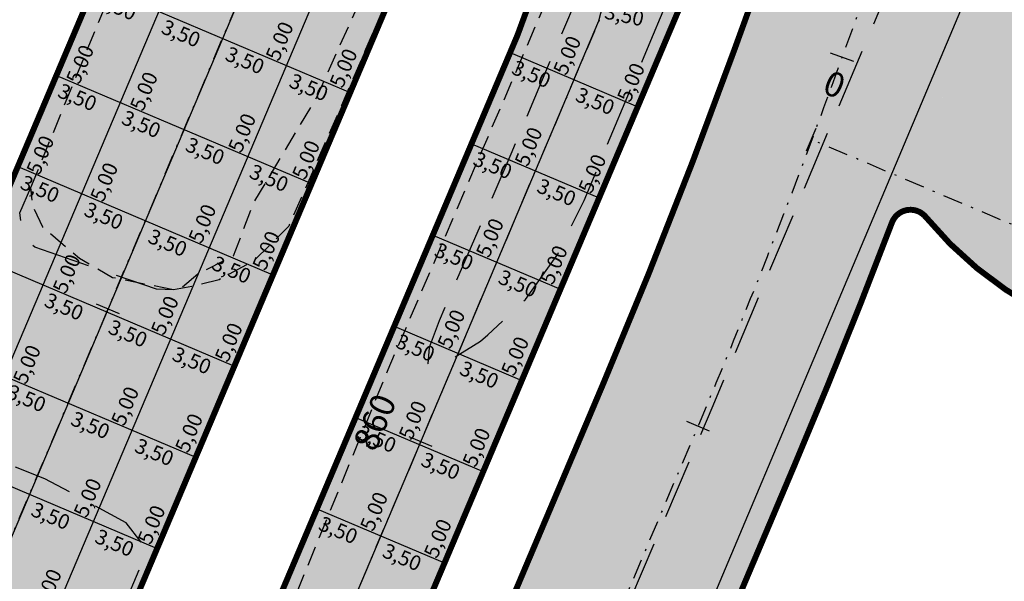
# Model space of a CAD drawing. Units: millimetres. Extents: x 678013 to 679391, y 7186507 to 7189129.
# Drawn here: x 679070 to 679119, y 7188523 to 7188551 of the extents above; entities that cross this region are included whole.
import ezdxf
from ezdxf.enums import TextEntityAlignment as Align

# ---------------------------------------------------------------- set-up
doc = ezdxf.new("R2010")
doc.units = ezdxf.units.MM
for name, pattern in [('DASHDOT', [25.4, 12.7, -6.35, 0, -6.35]), ('DASHDOTX2', [2, 1, -0.5, 0, -0.5]), ('DASHED', [0.75, 0.5, -0.25]), ('DASHEDX2', [1.5, 1, -0.5])]:
    doc.linetypes.add(name, pattern=pattern)
for name, color, linetype in [('EIXO PROJETADO', 3, 'DASHDOTX2'), ('L-BORDO DE RUA', 8, 'DASHEDX2'), ('L-MURO', 40, 'Continuous'), ('PG-MF COM SARJETA', 5, 'DASHED'), ('PP - CANALETA EXCLUSIVA - HACHURA', 51, 'Continuous'), ('PP - CANALETA EXCLUSIVA - MF C SARJETA', 5, 'DASHDOT'), ('PP - CANALETA EXCLUSIVA - REMOÇÃO DE MF', 40, 'DASHEDX2'), ('PP - ESTAÇÃO FAGUNDES VARELA - HACHURA VIAS LOCAIS', 151, 'Continuous'), ('PP - JUNTAS LONGITUDINAIS', 82, 'Continuous'), ('PP - JUNTASTRANSVERSAIS', 82, 'Continuous'), ('PP - MARGINAL DIREITA - HACHURA', 254, 'Continuous'), ('PP - MARGINAL DIREITA - MF C SARJETA', 5, 'DASHDOT'), ('PP - MARGINAL DIREITA - REMOÇÃO DE MF', 40, 'DASHEDX2'), ('PP - TEXTO JUNTAS DE DILATAÇÃO', 82, 'Continuous'), ('STALBL', 7, 'Continuous')]:
    doc.layers.add(name, color=color, linetype=linetype)
doc.styles.add('ARIAL', font='ARIAL.TTF')
doc.styles.add('TEXTO COTAS', font='romans.shx', dxfattribs={"height": 0.75})

# ---------------------------------------------------------------- blocks, each defined once
blk = doc.blocks.new('lbl_tic')
at = {"lineweight": -2}
blk.add_line((0, -0.04164999999999996), (0, 0.04164999999999996), dxfattribs=at)
blk = doc.blocks.new('sta_tic')
at = {"lineweight": -2}
blk.add_line((0, -0.04164999999999996), (0, 0.04164999999999996), dxfattribs=at)

msp = doc.modelspace()

# ---------------------------------------------------------------- hatches: boundary and pattern name
at = {"layer": 'PP - CANALETA EXCLUSIVA - HACHURA'}
h = msp.add_hatch(color=256, dxfattribs=at)
edge = h.paths.add_edge_path()
edge.add_line((679001.2059638748, 7188376.345742347), (679012.401047471, 7188372.568624159))
edge.add_line((679012.401047471, 7188372.568624159), (679024.4910456786, 7188401.353926827))
edge.add_line((679024.4910456786, 7188401.353926827), (679032.9320103143, 7188421.27269017))
edge.add_line((679032.9320103143, 7188421.27269017), (679033.8851964896, 7188423.521993497))
edge.add_line((679033.8851964896, 7188423.521993497), (679044.7451771385, 7188449.149086346))
edge.add_line((679044.7451771385, 7188449.149086346), (679092.6381383244, 7188561.81962158))
edge.add_line((679092.6381383244, 7188561.81962158), (679097.0328793254, 7188570.971429587))
edge.add_line((679097.0328793254, 7188570.971429587), (679097.9766247139, 7188572.839284835))
edge.add_line((679097.9766247139, 7188572.839284835), (679104.0917014517, 7188584.682744315))
edge.add_line((679104.0917014517, 7188584.682744315), (679125.9818701159, 7188627.044741925))
edge.add_arc((678901.4390025442, 7188743.075182432), 252.7500000033107, 332.6727603560379, 337.0342566651159)
edge.add_line((679134.1556088247, 7188644.457011374), (679137.1818046111, 7188651.598149826))
edge.add_line((679137.1818046111, 7188651.598149826), (679132.1177439402, 7188653.744143656))
edge.add_line((679132.1177439402, 7188653.744143656), (679129.0915481558, 7188646.603005209))
edge.add_arc((678901.4390025481, 7188743.07518243), 247.2499999985988, 332.67276035514544, 337.03425666640766, ccw=False)
edge.add_line((679121.0956751717, 7188629.569637758), (679099.3305068857, 7188587.449541695))
edge.add_arc((679098.4122889992, 7188587.993483559), 1.067237947742199, 249.3595934525649, 329.35798049440285, ccw=False)
edge.add_line((679098.0360858127, 7188586.994750361), (679093.8696115003, 7188588.564179433))
edge.add_arc((679094.1674133829, 7188589.51880713), 1.000000000886003, 161.346451132787, 252.6743731873882, ccw=False)
edge.add_line((679093.2199434865, 7188589.838652088), (679103.0818316551, 7188619.052312941))
edge.add_line((679103.0818316551, 7188619.052312941), (679108.42398591, 7188634.877262487))
edge.add_arc((679342.6859175176, 7188555.795596444), 247.2500000095578, 157.131037176246, 161.3464510933995, ccw=False)
edge.add_line((679114.8707418719, 7188651.883099535), (679118.1560091801, 7188659.67218474))
edge.add_line((679118.1560091801, 7188659.67218474), (679113.0883308542, 7188661.809621613))
edge.add_line((679113.0883308542, 7188661.809621613), (679109.8030635495, 7188654.020536416))
edge.add_arc((679342.6859175086, 7188555.795596447), 252.7500000000134, 157.1310371740502, 161.3464510925748)
edge.add_line((679103.212901487, 7188636.636409763), (679097.2768978752, 7188619.052312941))
edge.add_line((679097.2768978752, 7188619.052312941), (679087.7222003232, 7188590.748636295))
edge.add_line((679087.7222003232, 7188590.748636295), (679083.5357219394, 7188578.368714509))
edge.add_line((679083.5357219394, 7188578.368714509), (679083.0392500979, 7188576.941966766))
edge.add_line((679083.0392500979, 7188576.941966766), (679079.5040149088, 7188567.388519035))
edge.add_line((679079.5040149088, 7188567.388519035), (679031.6696909246, 7188454.174704156))
edge.add_line((679031.6696909246, 7188454.174704156), (679027.6435563618, 7188444.673939138))
edge.add_line((679027.6435563618, 7188444.673939138), (679025.4554090113, 7188439.510407345))
edge.add_line((679025.4554090113, 7188439.510407345), (679019.2142659165, 7188424.781656723))
edge.add_arc((679479.3311946745, 7188229.097186555), 499.9999999949777, 156.9602942823632, 161.3560883935701)
edge.add_line((679005.56935438, 7188388.939980186), (679001.4599041637, 7188376.759883401))
edge.add_line((679001.4599041637, 7188376.759883401), (679001.3693546439, 7188376.793001331))
edge.add_arc((679593.5072894893, 7188160.222190478), 630.4999999976969, 159.9103176202478, 159.9535888150032)
h = msp.add_hatch(color=256, dxfattribs=at)
h.paths.add_polyline_path([(679115.0388658784, 7188575.0428916, -0.5973085184795612), (679113.2965298089, 7188574.78744391, 0.08090575209215989), (679104.4085347654, 7188583.403116085, -0.3761280460940619), (679104.0915366034, 7188584.68242518), (679097.971970244, 7188572.830270227, -0.613579753540269), (679099.7550083236, 7188572.827697361, -0.1042772822345598), (679101.0320501191, 7188568.043744534, -0.7549509547696417), (679099.2126654728, 7188567.419485337, 0.03826044907375737), (679097.2174043308, 7188569.864344236, -0.3070420212150676), (679097.0328793345, 7188570.971429606), (679092.6233908753, 7188561.788910823, -0.6266966587948413), (679094.4228967732, 7188561.825820271, -0.221650240031541), (679094.831392227, 7188550.297672203), (679054.5064021727, 7188455.139804973, -0.2252322021145178), (679045.7607515466, 7188447.361896098, -0.6323436864571128), (679044.5599819901, 7188448.712067772), (679040.5338702804, 7188439.21135668, -0.3072317934349904), (679041.4769510699, 7188439.820926252, 0.06145930139092085), (679046.5089076797, 7188440.327939729, -0.6113207682092956), (679047.6509817386, 7188438.962561369), (679047.0555398675, 7188437.557453062, -0.2435034011115715), (679038.5615588813, 7188430.514750637, -0.6083591306001684), (679037.4279140689, 7188431.882004005), (679033.8851964894, 7188423.521993497, -0.3050485732526203), (679035.7553916957, 7188424.741425689, 0.2234424152104107), (679049.3254594642, 7188430.887964299, 0.07639878739299477), (679057.3087196767, 7188443.812235541), (679103.0487026585, 7188551.748262846, 0.06752368098332148), (679106.0877206727, 7188562.903055897, -0.757213326171539), (679107.9930188044, 7188563.178262172, -0.006137027201441719), (679108.264322302, 7188562.546752244, -0.1876161748125849), (679108.3952383396, 7188556.748656447)])
h.paths.add_polyline_path([(679048.8902385867, 7188417.010935849, -0.6399574554970328), (679034.3636602445, 7188417.249663554), (679032.7632075942, 7188420.874354011), (679026.2401965846, 7188405.48152651, -0.6569445779587707), (679028.0757291543, 7188405.49526571), (679034.9364171126, 7188389.957242659, -0.1255319276785766), (679035.0329432987, 7188389.520903301, 0.02217918828710959)])
at = {"layer": 'PP - ESTAÇÃO FAGUNDES VARELA - HACHURA VIAS LOCAIS'}
h = msp.add_hatch(color=256, dxfattribs=at)
h.paths.add_polyline_path([(679287.179061666, 7188575.064043959), (679324.7843103969, 7188590.344408038), (679322.1491927003, 7188596.829479722), (679278.9524980441, 7188579.277110209), (679276.3423514802, 7188580.375318056), (679198.2794764042, 7188548.655566361), (679197.1865483028, 7188546.032426254), (679183.7032876255, 7188540.561950483), (679182.6329368628, 7188532.583196105), (679264.0180268654, 7188565.652883121)])
edge = h.paths.add_edge_path()
edge.add_line((679148.4409768671, 7188534.585959359), (679130.4225247245, 7188542.215931618))
edge.add_arc((679136.6614671841, 7188556.949417185), 15.99999999931823, 164.92836162135, 247.0496132376997, ccw=False)
edge.add_arc((678889.6695563158, 7188634.897568353), 243.0153480942574, 337.2455566564428, 342.32399808519517, ccw=False)
edge.add_arc((679114.6798392012, 7188540.485781971), 1.000000000089793, 39.49729720763111, 155.3100418619525, ccw=False)
edge.add_arc((679130.1128954663, 7188553.206661434), 18.99999999951829, 219.4974654930815, 247.0496132386839)
edge.add_line((679122.7041512957, 7188535.710647322), (679144.9315717355, 7188526.298373729))
edge.add_arc((679156.0446879913, 7188552.542394897), 28.49999999962542, 247.0496132392644, 292.1136746651125)
edge.add_line((679166.7733814663, 7188526.13888876), (679167.8250013918, 7188526.566199731))
edge.add_line((679167.8250013918, 7188526.566199731), (679168.6598352857, 7188534.458468284))
edge.add_line((679168.6598352857, 7188534.458468284), (679164.138263771, 7188532.623960445))
edge.add_arc((679156.0446879877, 7188552.542394897), 21.49999999975178, 252.3871701011202, 292.11367467635364, ccw=False)
edge.add_line((679149.5391464913, 7188532.050251773), (679148.4409768671, 7188534.585959359))
at = {"layer": 'PP - MARGINAL DIREITA - HACHURA', "lineweight": -2, "ltscale": 2}
h = msp.add_hatch(color=256, dxfattribs=at)
edge = h.paths.add_edge_path()
edge.add_arc((678147.8622555427, 7188850.771899708), 999.9999999983935, 331.17683595516195, 332.5044152856119, ccw=False)
edge.add_arc((679548.9839323511, 7189907.890241494), 1626.300341196123, 251.1661660486939, 251.5459908240616)
edge.add_arc((678755.285840685, 7188530.329756361), 324.1130427552777, 329.3742515089806, 335.4467271232447)
edge.add_arc((679052.8662896074, 7188394.508763257), 2.999999999754477, 153.2557790564063, 157.6799408777865, ccw=False)
edge.add_arc((678147.7324055932, 7188850.617131812), 1010.5591703775, 333.255889610347, 337.0341459953532)
edge.add_line((679078.1921803703, 7188456.31465356), (679108.8173475983, 7188528.583130082))
edge.add_arc((678781.7250687513, 7188667.194821171), 355.2499961829354, 337.034256643523, 339.1652114279964)
edge.add_arc((679114.6798392012, 7188540.485781972), 0.9999999997044348, 155.3100417343394, 159.1652114888117, ccw=False)
edge.add_arc((678889.6900658357, 7188634.890081442), 242.9935390066577, 337.245314143075, 342.6459050707141)
edge.add_line((679121.6224446889, 7188562.410900718), (679134.2056853203, 7188597.06076056))
edge.add_arc((679458.249623192, 7188479.382857589), 344.7500000274442, 157.0196100925833, 160.0412990048336, ccw=False)
edge.add_line((679140.8594894537, 7188613.978791868), (679151.7593600278, 7188639.681733025))
edge.add_line((679151.7593600278, 7188639.681733025), (679142.1079076066, 7188643.817067635))
edge.add_line((679142.1079076066, 7188643.817067635), (679131.1927848739, 7188618.078160426))
edge.add_arc((679458.2496231941, 7188479.38285759), 355.2500000291272, 157.0196100926993, 160.0412990049476)
edge.add_line((679124.3363268075, 7188600.644859128), (679115.0388658973, 7188575.042891589))
edge.add_line((679115.0388658973, 7188575.042891589), (679108.3952383377, 7188556.748656442))
edge.add_line((679108.3952383377, 7188556.748656442), (679105.7690030478, 7188549.516919612))
edge.add_arc((678781.7250652184, 7188667.194822613), 344.7499999982143, 337.03425664955415, 340.0412989976353, ccw=False)
edge.add_line((679099.1495954044, 7188532.680027386), (679068.6005592376, 7188460.591202972))
edge.add_arc((678147.2976389127, 7188851.027262402), 1000.619501859717, 334.2943703232323, 337.03340807381824, ccw=False)
edge.add_arc((678732.2510935256, 7188559.386135493), 347.1758137594261, 330.70691071858096, 335.78917301035864, ccw=False)
edge.add_arc((679035.889713101, 7188389.040242386), 0.982389642742096, 150.7069107196531, 177.0008562223217)

# ---------------------------------------------------------------- linework, layer by layer
at = {"layer": 'EIXO PROJETADO'}
for points in [[(678353.8265538387, 7186821.925007614), (678356.6578641577, 7186828.648977844, 0.03047854185333689), (678368.7610477993, 7186863.126607385, -0.03047853181708273), (678380.864226772, 7186897.604225836), (678479.5354174813, 7187131.934676582, 0.0126138988856254), (678497.9339366922, 7187178.907559073), (678500.9684171326, 7187187.270099375, -0.01629831747984012), (678525.1849126179, 7187247.78015394), (678591.0072058244, 7187397.876438227, -0.00537893621483261), (678608.7116547448, 7187437.09575043), (678612.9727608464, 7187446.270559241, 0.008814148678659855), (678627.2565897437, 7187478.501081821), (678646.1180652542, 7187523.170232263), (678817.2747448012, 7187928.516222525), (678862.0489748503, 7188034.553887345, -0.01351180803876714), (678889.9958296036, 7188096.048042401, 0.01351185082903561), (678917.9427675103, 7188157.542394513), (678983.8190981492, 7188313.555699679, 0.01920254767520172), (679000.7753815034, 7188358.449043483, -0.0068379344848465), (679006.4189192171, 7188374.586939183, -0.01268483607623391), (679018.0458778681, 7188404.085192448), (679278.0338120245, 7189017.597789159), (679308.1951427663, 7189088.945206899)], [(679031.7567099537, 7188366.038201747, 0.03085674366590494), (679048.2631620744, 7188399.144235542), (679103.9834715, 7188530.631578729, 0.0130569681363847), (679110.7036823034, 7188547.724870328), (679129.2710060639, 7188598.852809844, -0.01318536915228994), (679136.0261371639, 7188616.028476147), (679169.0365371713, 7188693.870168224, 0.05024088195350396), (679189.816259637, 7188760.882468726, -0.04995779128686666), (679210.4418426884, 7188827.530721813), (679319.0178201699, 7189084.370039877)], [(679323.4667515478, 7188593.586943881), (679165.455822619, 7188529.381424602, -0.1992029637978169), (679146.2963403987, 7188529.521323696), (679109.6651557958, 7188545.032918146)]]:
    msp.add_lwpolyline(points, format="xyb", dxfattribs=at)
at = {"layer": 'EIXO PROJETADO', "flags": 128}
msp.add_lwpolyline([(679100.5400263204, 7188577.809519371, -0.2920334988041684), (679103.320379911, 7188561.359562645), (679054.0861356144, 7188445.177867981, -0.07639878751202131), (679046.6617036028, 7188433.158295709, -0.2219623927297795), (679035.8846089102, 7188428.24015363)], format="xyb", dxfattribs=at)
at = {"layer": 'L-BORDO DE RUA', "lineweight": -2, "flags": 128}
for points in [[(679314.3313488534, 7189086.351193728), (679307.6743, 7189070.4705), (679299.8792, 7189052.3711), (679291.927, 7189033.4319), (679284.2116, 7189015.1411), (679276.2793, 7188996.4817), (679268.6817, 7188978.2599), (679260.6487, 7188959.6931), (679253.0465, 7188941.3998), (679245.2409, 7188922.8954), (679237.5302, 7188904.7231), (679229.7835, 7188886.3843), (679221.998, 7188867.9603), (679214.3277, 7188849.7199), (679206.4051, 7188831.1456), (679198.6953, 7188812.7665), (679190.9756, 7188794.6514), (679183.0963, 7188776.1216), (679175.233, 7188757.4536), (679167.3982, 7188738.8251), (679159.5971, 7188720.5206), (679151.5863, 7188701.8183), (679144.0831, 7188683.4503), (679136.3999, 7188664.9075), (679128.475, 7188646.6244), (679120.3972, 7188628.2649), (679113.0663, 7188610.6531), (679104.8518, 7188591.5489), (679097.3549, 7188573.8296), (679089.479, 7188554.968), (679085.9417, 7188546.7486), (679083.281, 7188540.6651), (679081.5204, 7188538.9141), (679079.7701, 7188537.9576), (679078.5265, 7188537.636), (679077.4651, 7188537.4513)], [(679019.2416274948, 7188370.260675405), (679026.0925, 7188386.3056), (679033.8294, 7188404.6382), (679041.6542, 7188423.0258), (679049.4588, 7188441.4046), (679057.2683, 7188459.732), (679065.0862, 7188478.1146), (679072.8429, 7188496.5201), (679080.6991, 7188514.8752), (679088.3009, 7188533.4246), (679096.216, 7188551.8533), (679104.0309, 7188570.2694), (679111.8147, 7188588.6425), (679119.6793, 7188607.0611), (679127.1678, 7188624.9489), (679134.9873, 7188643.9633), (679142.5338, 7188662.4276), (679150.3735, 7188680.8949), (679158.2166, 7188699.2504), (679166.1206, 7188717.6626), (679173.8611, 7188736.1554), (679181.6365, 7188754.5795), (679189.0412, 7188771.3086), (679197.257, 7188791.4211), (679205.0748, 7188809.8424), (679212.8683, 7188828.2093), (679220.6513, 7188846.7185), (679228.4569, 7188865.0852), (679236.222, 7188883.5176), (679244.0497, 7188901.8938), (679251.8405, 7188920.3397), (679259.6598, 7188938.7577), (679267.3633, 7188957.2396), (679275.1333, 7188975.6168), (679282.89, 7188994.0266), (679290.7126, 7189012.4437), (679298.4962, 7189030.8774), (679306.2941, 7189049.2707), (679314.0031, 7189067.7385), (679320.7392621699, 7189083.642319335)], [(679070.2507, 7188542.6151), (679077.4647, 7188560.1848), (679118.3144, 7188655.2268)], [(679077.9191, 7188537.6022), (679078.6979, 7188538.2656), (679080.4919, 7188539.1634), (679081.4825, 7188541.7818), (679084.7155, 7188547.2078), (679088.4574, 7188555.5567), (679097.0654, 7188573.9235), (679104.2645, 7188591.8491)], [(679077.4651, 7188537.4513), (679074.376332805, 7188538.055060551), (679072.707216866, 7188539.020376112), (679070.86239519, 7188540.59997272), (679070.3352779794, 7188541.740825107), (679070.2507, 7188542.6151)]]:
    msp.add_lwpolyline(points, dxfattribs=at)
at = {"layer": 'L-MURO', "color": 0, "lineweight": -2}
msp.add_lwpolyline([(679121.6856, 7188522.6828), (679105.8598, 7188516.1793), (679104.3499, 7188521.0264), (679133.7299, 7188590.7)], dxfattribs=at)
at = {"layer": 'PG-MF COM SARJETA', "linetype": 'DASHDOT', "ltscale": 0.3, "const_width": 0.3, "flags": 128}
msp.add_lwpolyline([(679113.7452293597, 7188540.841456603), (679113.7452293091, 7188540.841456471, -0.5754189574382259), (679115.4514920141, 7188541.121825945, 0.1208014868844149), (679122.7041512957, 7188535.710647322), (679144.9315717355, 7188526.298373729, 0.1992029638014974), (679166.7733814663, 7188526.13888876), (679264.0180268651, 7188565.652883121, -0.413522469935922), (679274.4339721758, 7188561.270419313)], format="xyb", dxfattribs=at)
at = {"layer": 'PP - CANALETA EXCLUSIVA - MF C SARJETA', "linetype": 'DASHDOT', "ltscale": 0.3, "const_width": 0.3, "flags": 128}
for points in [[(679079.492191384, 7188567.356567716, 0.6267145378350306), (679078.2676709344, 7188568.675739443, 0.221755639414442), (679069.6952365368, 7188560.949605226), (679029.370246483, 7188465.791737997, 0.2252283919539438), (679029.8644173567, 7188454.098411716, 0.6323486818362986), (679031.6696909243, 7188454.174704155), (679076.1738734933, 7188559.194487868)], [(679044.5599819906, 7188448.712067773, 0.6323436866038515), (679045.7607515467, 7188447.361896098, 0.2252322021285347), (679054.5064021731, 7188455.139804974), (679094.8313922274, 7188550.297672204, 0.2216502400177498), (679094.422896773, 7188561.825820271, 0.5820858344882275), (679092.685549004, 7188561.903779674), (679089.0101135732, 7188553.604303401)]]:
    msp.add_lwpolyline(points, format="xyb", close=True, dxfattribs=at)
at = {"layer": 'PP - CANALETA EXCLUSIVA - MF C SARJETA', "linetype": 'DASHDOT', "ltscale": 0.3, "flags": 128}
msp.add_lwpolyline([(679048.8902385983, 7188417.010935873, 0.3, 0.3, -0.6399574567902404), (679034.3636602437, 7188417.249663556, 0.3, 0.3, 0), (679032.937954262, 7188420.478589363, 0, 0, 0), (679033.8851964895, 7188423.521993497, 0.3, 0.3, -0.305048573202647), (679035.7553916955, 7188424.741425689, 0.3, 0.3, 0.2234424152262492), (679049.3254594646, 7188430.887964299, 0.3, 0.3, 0.0763987873980001), (679057.3087196773, 7188443.812235542, 0.3, 0.3, 0), (679103.048702658, 7188551.748262845, 0.3, 0.3, 0.06752368098562274), (679106.0877206726, 7188562.903055896, 0.3, 0.3, -0.7572133259513277), (679107.9930188045, 7188563.178262172, 0.3, 0.3, -0.0061370271669264), (679108.2643223006, 7188562.546752248, 0.3, 0.3, -0.1876161751030088), (679108.3952383377, 7188556.748656442, 0.3, 0.3, 0)], format="xyseb", dxfattribs=at)
at = {"layer": 'PP - CANALETA EXCLUSIVA - REMOÇÃO DE MF', "ltscale": 3, "flags": 128}
for points in [[(679077.4651, 7188537.4513), (679076.6028, 7188537.4797), (679070.4542, 7188539.5914), (679069.8528, 7188540.1309), (679069.6999, 7188541.3253), (679070.2507, 7188542.6151)], [(679012.3414, 7188405.9788), (679007.7572, 7188395.0504), (679008.3277, 7188393.9757), (679013.4819, 7188391.7272), (679017.1518, 7188390.1319), (679018.3333, 7188390.0025), (679019.5119, 7188390.29), (679026.9837, 7188407.6291), (679034.8101, 7188426.1399), (679042.477, 7188444.3466), (679050.1976, 7188462.7128), (679057.9616, 7188481.0382), (679065.7969, 7188499.7216), (679076.0378, 7188524.0621), (679075.8643, 7188524.6475), (679075.0606, 7188525.6837), (679070.9634, 7188527.9133), (679067.0955, 7188529.4531), (679066.8333, 7188529.4502), (679066.1111, 7188529.5494), (679064.0699, 7188527.9879), (679063.4262, 7188526.9439), (679061.5685, 7188522.6846), (679051.6943, 7188499.2654), (679044.6581, 7188482.6348), (679036.0669, 7188462.2902), (679027.4298, 7188441.7808), (679020.8128, 7188425.9364), (679012.3414, 7188405.9788)]]:
    msp.add_lwpolyline(points, dxfattribs=at)
at = {"layer": 'PP - JUNTAS LONGITUDINAIS'}
for points in [[(679097.680696079, 7188548.051179824), (679098.937150756, 7188551.016129031, 0.187468813161796), (679097.6732264269, 7188563.483700779, 0.1884833157974786), (679095.1433081063, 7188565.732024203, 0.1884833157974786)], [(679006.4189192171, 7188374.586939183, -0.01268483608468874), (679018.0458778681, 7188404.085192448), (679085.9040278766, 7188564.215045992)], [(679003.1015808078, 7188375.706178636, -0.01271922696162033), (679014.823293963, 7188405.45082526), (679079.962933838, 7188559.165611057)], [(679009.7362689591, 7188373.467695907, -0.01265005777265456), (679021.2684617732, 7188402.719559638), (679086.4489125959, 7188556.53065002)]]:
    msp.add_lwpolyline(points, format="xyb", dxfattribs=at)
for points in [[(679020.8194999645, 7188428.570712755), (679076.7403499329, 7188560.531243868)], [(679020.8194999645, 7188428.570712755), (679076.7403499329, 7188560.531243868)], [(679097.680696079, 7188548.051179825), (679057.1298420987, 7188452.360324753)]]:
    msp.add_lwpolyline(points, dxfattribs=at)
at = {"layer": 'PP - JUNTASTRANSVERSAIS'}
for points in [[(679073.4939083973, 7188552.870377664), (679086.3842440186, 7188547.407846418)], [(679094.4581120157, 7188549.416812262), (679100.9032801408, 7188546.685547385)], [(679071.543004381, 7188548.266686372), (679084.4333400023, 7188542.804155125)], [(679092.5072079987, 7188544.81312097), (679098.9523761238, 7188542.081856092)], [(679069.5921003647, 7188543.662995079), (679082.482435986, 7188538.200463832)], [(679090.5563050476, 7188540.209429224), (679097.0014731727, 7188537.478164347)], [(679067.6411963485, 7188539.059303786), (679080.5315319698, 7188533.596772539)], [(679088.6054010305, 7188535.605737931), (679095.0505691556, 7188532.874473054)], [(679065.6902923322, 7188534.455612493), (679078.5806279535, 7188528.993081247)], [(679086.6544980799, 7188531.002046186), (679093.099666205, 7188528.270781308)], [(679063.7393883159, 7188529.8519212), (679076.6297239373, 7188524.389389954)], [(679084.7035940628, 7188526.398354893), (679091.1487621879, 7188523.667090015)]]:
    msp.add_lwpolyline(points, dxfattribs=at)
at = {"layer": 'PP - MARGINAL DIREITA - MF C SARJETA', "linetype": 'DASHDOT', "ltscale": 0.3, "const_width": 0.3, "flags": 128}
for points in [[(679108.3952383377, 7188556.748656442), (679105.7690030478, 7188549.516919612, -0.01312145040323762), (679099.1495954044, 7188532.680027386), (679068.6005592376, 7188460.591202972, -0.01195187582013643), (679048.8902385976, 7188417.010935871)], [(679050.1872165954, 7188395.858788366, 0.01648724713782598), (679078.1921803703, 7188456.31465356), (679108.8173475983, 7188528.583130082, 0.00929831224982721), (679113.7452293597, 7188540.841456603)]]:
    msp.add_lwpolyline(points, format="xyb", dxfattribs=at)
at = {"layer": 'PP - MARGINAL DIREITA - REMOÇÃO DE MF', "ltscale": 3, "flags": 128}
for points in [[(679137.4675355754, 7188648.854702841), (679135.8137, 7188644.5543), (679135.598, 7188643.6488), (679128.4805, 7188625.0095), (679120.7962, 7188606.5731), (679113.0764, 7188588.2001), (679105.2276, 7188569.6962), (679094.4951, 7188544.2858), (679091.5215, 7188537.3948), (679090.8828, 7188535.8783), (679090.3716, 7188534.5324), (679090.2981, 7188533.6803), (679090.2981, 7188533.6803), (679090.8896, 7188533.6721), (679091.5847, 7188533.9952), (679092.9578, 7188534.851), (679093.3381, 7188535.1684), (679095.2311, 7188536.958), (679096.8669, 7188539.2465), (679098.197, 7188541.9574), (679101.4801, 7188549.8351), (679109.2134, 7188568.0759), (679116.9732, 7188586.565), (679124.8833, 7188605.12), (679132.6567, 7188623.2936), (679140.3904, 7188641.4337), (679140.899, 7188642.5479)], [(679100.8096475085, 7188509.686766787), (679100.6509, 7188509.763), (679098.8866, 7188511.8689), (679098.2879, 7188513.6624), (679098.1205, 7188515.8508), (679098.7098, 7188517.5213), (679104.7093, 7188531.6084), (679110.7124, 7188545.8656), (679118.5454, 7188564.4817), (679126.0206, 7188582.3394), (679130.1051, 7188591.8612), (679132.6369, 7188597.9342), (679133.821, 7188600.7263), (679135.4689, 7188604.4835), (679141.6709, 7188619.2306), (679149.3336, 7188637.5865), (679150.5244, 7188640.3732)]]:
    msp.add_lwpolyline(points, dxfattribs=at)

# ---------------------------------------------------------------- block references
at = {"layer": 'STALBL', "xscale": 15.00600240096039, "yscale": 15.00600240096039, "zscale": 15.00600240096039}
for name, p, rotation in [('sta_tic', (679111.2328522833, 7188549.182020053), 70.04129899972969), ('lbl_tic', (679109.6651557958, 7188545.032918146), 337.0496132382696), ('lbl_tic', (679074.1491951965, 7188536.476305174), 67.03425003046463), ('sta_tic', (679103.9519591181, 7188530.557216626), 67.03425665229635), ('lbl_tic', (679089.939754716, 7188529.784309831), 67.03425665219675)]:
    msp.add_blockref(name, p, dxfattribs=dict(at, rotation=rotation))

# ---------------------------------------------------------------- texts
at = {"layer": 'PP - TEXTO JUNTAS DE DILATAÇÃO', "lineweight": -2, "style": 'TEXTO COTAS'}
for s, rotation, p in [('3,50', 337.1651518822512, (679073.5535667974, 7188551.784611478)), ('3,50', 348.1890137896169, (679099.1787730576, 7188551.146572367)), ('3,50', 337.1651518822512, (679076.7791430124, 7188550.426061484)), ('5,00', 67.03425004963655, (679082.771861762, 7188548.938663886)), ('5,00', 67.03425004963655, (679097.2965119447, 7188548.222342567)), ('5,00', 67.03425004963655, (679072.6943819424, 7188547.769995974)), ('3,50', 337.1651518822512, (679080.0048365352, 7188549.067796028)), ('5,00', 67.03425004963655, (679086.000061104, 7188547.579009084)), ('3,50', 337.1651518822512, (679094.4723273488, 7188548.376117924)), ('5,00', 67.03425004963655, (679100.5190960072, 7188546.856710128)), ('5,00', 67.03425004963655, (679075.9199581573, 7188546.411445981)), ('3,50', 337.1651518822512, (679083.2330358771, 7188547.708141226)), ('3,50', 337.1651518822512, (679071.5455023501, 7188547.20556385)), ('3,50', 337.1651518822512, (679097.6949114113, 7188547.010485485)), ('3,50', 337.1651518822512, (679074.771078565, 7188545.847013856)), ('5,00', 67.03425004963655, (679080.878118179, 7188544.310328926)), ('5,00', 67.03425004963655, (679095.3456089926, 7188543.618650822)), ('5,00', 67.03425004963655, (679070.6863174951, 7188543.190948347)), ('3,50', 337.1651518822512, (679077.9967720879, 7188544.4887484)), ('5,00', 67.03425004963655, (679084.106317521, 7188542.950674124)), ('3,50', 337.1651518822512, (679092.5214233317, 7188543.772426631)), ('5,00', 67.03425004963655, (679098.5681930551, 7188542.253018383)), ('5,00', 67.03425004963655, (679073.91189371, 7188541.832398353)), ('3,50', 337.1651518822512, (679081.2249714298, 7188543.129093599)), ('3,50', 337.1651518822512, (679069.6517587632, 7188542.577228894)), ('3,50', 337.1651518822512, (679095.7440073942, 7188542.406794192)), ('3,50', 337.1651518822512, (679072.8773349782, 7188541.2186789)), ('5,00', 67.03425004963655, (679078.8700537317, 7188539.731281298)), ('5,00', 67.03425004963655, (679093.3947049755, 7188539.014959529)), ('3,50', 337.1651518822512, (679076.103028501, 7188539.860413444)), ('5,00', 67.03425004963655, (679082.0982530736, 7188538.371626496)), ('3,50', 337.1651518822512, (679090.5705203806, 7188539.168734886)), ('5,00', 67.03425004963655, (679096.617289038, 7188537.64932709)), ('5,00', 67.03425004963655, (679072.0181501232, 7188537.204063397)), ('3,50', 337.1651518822512, (679079.331227843, 7188538.500758642)), ('3,50', 337.1651518822512, (679093.7931044431, 7188537.803102447)), ('3,50', 337.1651518822512, (679070.8692705309, 7188536.639631272)), ('5,00', 67.03425004963655, (679076.9763101449, 7188535.102946342)), ('5,00', 67.03425004963655, (679091.4438020245, 7188534.411267783)), ('3,50', 337.1651518822512, (679074.0949640537, 7188535.281365816)), ('5,00', 67.03425004963655, (679080.2045094868, 7188533.74329154)), ('3,50', 337.1651518822512, (679088.6196163635, 7188534.565043593)), ('5,00', 67.03425004963655, (679094.666386087, 7188533.045635344)), ('5,00', 67.03425004963655, (679070.0100856759, 7188532.625015769)), ('3,50', 337.1651518822512, (679077.3231633956, 7188533.921711015)), ('3,50', 337.1651518822512, (679091.842200426, 7188533.199411154)), ('3,50', 337.1651518822512, (679068.9755269475, 7188532.011296313)), ('5,00', 67.03425004963655, (679074.9682456976, 7188530.523898714)), ('5,00', 67.03425004963655, (679089.4928980074, 7188529.807576491)), ('3,50', 337.1651518822512, (679072.2012204704, 7188530.653030857)), ('5,00', 67.03425004963655, (679078.1964450395, 7188529.164243912)), ('3,50', 337.1651518822512, (679086.668713413, 7188529.961351847)), ('5,00', 67.03425004963655, (679092.7154820699, 7188528.441944052)), ('3,50', 337.1651518822512, (679075.4294198123, 7188529.293376056)), ('3,50', 337.1651518822512, (679089.8912974754, 7188528.595719408)), ('5,00', 67.03425004963655, (679073.0745021142, 7188525.895563755)), ('5,00', 67.03425004963655, (679087.5419950568, 7188525.203884745)), ('3,50', 337.1651518822512, (679070.193156023, 7188526.07398323)), ('5,00', 67.03425004963655, (679076.3027014561, 7188524.535908953)), ('3,50', 337.1651518822512, (679084.7178093959, 7188525.357660554)), ('5,00', 67.03425004963655, (679090.7645791193, 7188523.838252306)), ('3,50', 337.1651518822512, (679073.421355365, 7188524.714328428)), ('3,50', 337.1651518822512, (679087.9403934584, 7188523.992028115)), ('5,00', 67.03425004963655, (679071.0664376669, 7188521.316516127))]:
    msp.add_text(s, height=0.75, rotation=rotation, dxfattribs=at).set_placement(p)
at = {"layer": 'STALBL', "style": 'ARIAL'}
for s, rotation, p in [('0', 337.0496132382696, (679110.4450236033, 7188546.874603841)), ('860', 67.03425003046463, (679088.5586472605, 7188530.369580876))]:
    msp.add_text(s, height=1.25, rotation=rotation, dxfattribs=at).set_placement(p, align=Align.BOTTOM_CENTER)

doc.saveas('drawing.dxf')
